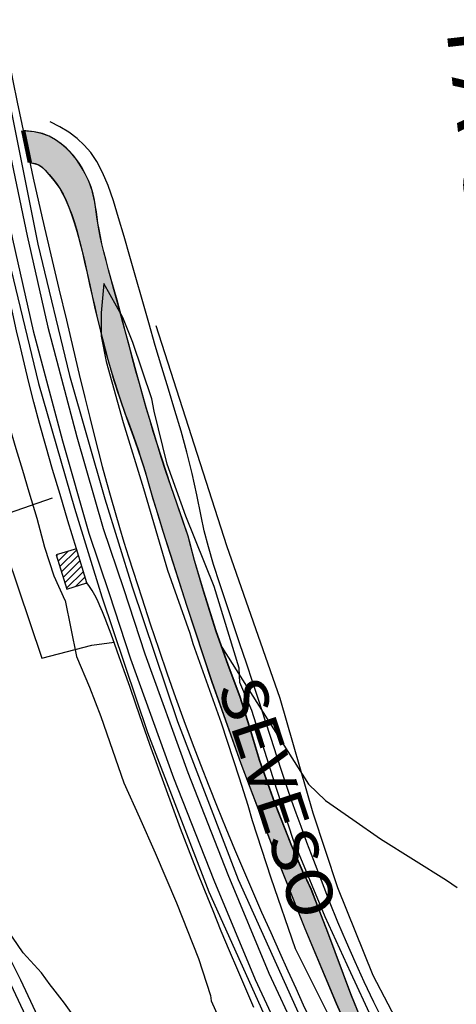
# Model space of a CAD drawing. Units: millimetres. Extents: x 1767 to 6811, y 135 to 3553.
# Drawn here: x 4650 to 4754, y 1391 to 1626 of the extents above; entities that cross this region are included whole.
import ezdxf
from ezdxf.enums import TextEntityAlignment as Align

# ---------------------------------------------------------------- set-up
doc = ezdxf.new("R2010")
doc.units = ezdxf.units.MM
for name, color, linetype in [('Base_topografica_5000', 8, 'Continuous'), ('CAMP', 253, 'Continuous'), ('Edifici', 4, 'Continuous'), ('FIUME', 142, 'Continuous')]:
    doc.layers.add(name, color=color, linetype=linetype)
doc.styles.add('ARIAL', font='ARIAL.TTF')

# ---------------------------------------------------------------- blocks, each defined once
blk = doc.blocks.new('CAMP_981A5470')
at = {"layer": 'CAMP'}
for p, q in [((1507421.769, 5063512.495), (1507424.058, 5063514.784)), ((1507422.17, 5063511.198), (1507426.194, 5063515.222)), ((1507421.369, 5063513.792), (1507421.603, 5063514.026)), ((1507422.57, 5063509.901), (1507426.594, 5063513.926)), ((1507422.97, 5063508.605), (1507426.995, 5063512.629)), ((1507423.371, 5063507.308), (1507427.395, 5063511.332)), ((1507423.771, 5063506.011), (1507427.795, 5063510.035)), ((1507425.883, 5063506.426), (1507428.196, 5063508.739)), ((1507428.338, 5063507.184), (1507428.596, 5063507.442))]:
    blk.add_line(p, q, dxfattribs=at)

msp = doc.modelspace()

# ---------------------------------------------------------------- hatches: boundary and pattern name
at = {"layer": 'FIUME', "linetype": 'ByBlock', "lineweight": 90}
for points in [[(4682.82, 1524.93), (4681.9, 1527.89), (4681.06, 1530.74), (4680.22, 1533.58), (4679.41, 1536.44), (4678.6, 1539.33), (4677.79, 1542.24), (4677, 1545.18), (4676.21, 1548.12), (4675.44, 1551.01), (4674.69, 1553.84), (4673.95, 1556.56), (4673.24, 1559.19), (4672.55, 1561.72), (4671.88, 1564.15), (4671.24, 1566.47), (4670.65, 1568.67), (4670.12, 1570.74), (4669.66, 1572.66), (4669.27, 1574.45), (4668.95, 1576.1), (4668.7, 1577.62), (4668.5, 1579), (4668.33, 1580.28), (4668.15, 1581.46), (4667.96, 1582.57), (4667.76, 1583.59), (4667.54, 1584.53), (4667.31, 1585.39), (4667.05, 1586.2), (4666.76, 1586.97), (4666.44, 1587.75), (4666.08, 1588.54), (4665.67, 1589.36), (4665.23, 1590.19), (4664.74, 1591.04), (4664.2, 1591.91), (4663.58, 1592.79), (4662.86, 1593.69), (4662.04, 1594.6), (4661.11, 1595.52), (4659.98, 1596.47), (4658.6, 1597.48), (4657.07, 1598.35), (4655.48, 1598.95), (4653.51, 1599.36), (4650.88, 1599.66), (4652.46, 1592.03), (4653.71, 1591.8), (4654.58, 1591.5), (4655.29, 1591.01), (4656.12, 1590.21), (4657.02, 1589.21), (4657.92, 1588.17), (4658.8, 1587.06), (4659.62, 1585.84), (4660.38, 1584.5), (4661.1, 1583.03), (4661.77, 1581.42), (4662.43, 1579.65), (4663.08, 1577.72), (4663.71, 1575.62), (4664.33, 1573.34), (4664.94, 1570.9), (4665.54, 1568.3), (4666.14, 1565.64), (4666.74, 1562.92), (4667.33, 1560.24), (4667.94, 1557.61), (4668.54, 1555.02), (4669.15, 1552.48), (4669.77, 1549.98), (4670.4, 1547.52), (4671.07, 1545.06), (4671.77, 1542.58), (4672.52, 1540.1), (4673.32, 1537.59), (4674.16, 1535.07), (4675.05, 1532.53), (4675.94, 1530.05), (4676.81, 1527.65), (4677.62, 1525.4), (4678.33, 1523.35), (4678.96, 1521.49), (4679.5, 1519.82), (4679.96, 1518.31), (4680.36, 1516.93), (4680.76, 1515.5), (4681.24, 1513.82), (4681.82, 1511.86), (4682.5, 1509.59), (4683.29, 1507.01), (4684.19, 1504.12), (4685.92, 1498.67), (4689.9, 1486.22), (4695.82, 1468.27), (4702.8, 1448.69), (4710.5, 1428.37), (4717.03, 1411.92), (4721.72, 1413.08), (4719.57, 1418.65), (4717.53, 1423), (4714.89, 1429.08), (4710.85, 1439.38), (4707.28, 1449.4), (4704.89, 1457.33), (4702.57, 1464.66), (4699.81, 1472.08), (4696.87, 1480.33), (4693.91, 1489.74), (4691.74, 1497.13), (4690.87, 1500.5), (4690.2, 1502.92), (4688.96, 1506.63), (4687.5, 1510.79), (4686.16, 1514.7), (4684.94, 1518.36), (4683.82, 1521.76)], [(4752.18, 1342.57), (4747.56, 1351.21), (4743.71, 1359.62), (4739.4, 1369.27), (4734.36, 1380.5), (4732.73, 1384.52), (4728.99, 1393.68), (4723.51, 1408.4), (4721.72, 1413.08), (4717.03, 1411.92), (4718.05, 1409.33), (4725.56, 1391.39), (4728.59, 1384.52), (4728.61, 1384.48), (4728.62, 1384.49), (4733.53, 1373.34), (4742.29, 1354.81), (4753.23, 1334.25), (4765.96, 1312.16), (4777.78, 1291.97), (4787.59, 1275.46), (4791.58, 1276.36), (4785.08, 1287.4), (4776.46, 1302), (4766.22, 1319.21), (4757.99, 1332.92)]]:
    msp.add_hatch(color=256, dxfattribs=at).paths.add_polyline_path(points)

# ---------------------------------------------------------------- linework, layer by layer
at = {"layer": 'Base_topografica_5000'}
msp.add_line((4650.58, 1601.21), (4653.26, 1588.28), dxfattribs=at)
for points in [[(4560.52, 2111.68), (4570.82, 2084.06), (4581.48, 2052.59), (4590.79, 2021.71), (4600.29, 1985.09), (4608.39, 1947.2), (4615.18, 1908.69), (4620.43, 1870.09), (4623.69, 1835.81), (4626.62, 1798.71), (4628.94, 1767.73), (4633.41, 1712.04), (4636.96, 1674.86), (4644.86, 1619.89), (4654.37, 1572.58), (4661.93, 1541.26), (4670.4, 1511.81), (4676.88, 1490.82)], [(4553.42, 2108.97), (4563.65, 2081.54), (4574.24, 2050.27), (4583.47, 2019.66), (4592.9, 1983.34), (4600.93, 1945.74), (4607.67, 1907.52), (4612.88, 1869.22), (4616.12, 1835.15), (4619.04, 1798.13), (4621.36, 1767.15), (4625.84, 1711.38), (4629.41, 1673.95), (4637.36, 1618.6), (4646.95, 1570.93), (4654.58, 1539.31), (4663.12, 1509.61), (4669.66, 1488.44)], [(4616.28, 1852.86), (4617.79, 1839.46), (4620.75, 1802.99), (4623.29, 1769.7), (4625.59, 1741.84), (4626.97, 1718.66), (4628.74, 1697.71), (4630.7, 1678.27), (4633.36, 1656.81), (4636.19, 1636.74), (4642.12, 1603.49), (4648.32, 1573.74), (4653.27, 1551.87), (4660.26, 1525.61), (4666.52, 1503.65), (4671.39, 1489.25)], [(4619.83, 1852.85), (4621.37, 1839.81), (4624.34, 1803.27), (4626.88, 1769.98), (4629.19, 1742.09), (4630.56, 1718.92), (4632.33, 1698.04), (4634.28, 1678.68), (4636.93, 1657.28), (4639.75, 1637.31), (4645.65, 1604.17), (4651.84, 1574.51), (4656.77, 1552.73), (4663.73, 1526.56), (4669.95, 1504.74), (4674.8, 1490.42)], [(4660.94, 1487.54), (4658.27, 1493.35), (4656.04, 1500.17), (4654.2, 1507.08), (4652.34, 1513.37), (4650.78, 1518.56), (4649.19, 1523.77), (4645.54, 1536.21), (4642.81, 1547.86), (4640.01, 1560.79), (4635.91, 1572.08), (4633.89, 1577.02), (4633.39, 1577.85), (4628.95, 1580.96), (4624.14, 1584.94), (4620.4, 1591.06), (4617.63, 1596.39), (4615.62, 1602.3), (4613, 1609.25), (4610.95, 1617.04), (4609.57, 1626.72)], [(4645.63, 1626.34), (4646.51, 1621.51), (4647.45, 1616.58), (4648.44, 1611.56), (4649.48, 1606.43), (4650.58, 1601.21)], [(4732.76, 1384.49), (4729.02, 1393.64), (4723.55, 1408.37), (4719.61, 1418.62), (4717.56, 1422.97), (4714.92, 1429.05), (4710.88, 1439.35), (4707.31, 1449.37), (4704.92, 1457.3), (4702.61, 1464.63), (4699.84, 1472.05), (4696.9, 1480.29), (4693.94, 1489.71), (4691.78, 1497.1), (4690.9, 1500.47), (4690.24, 1502.89), (4688.99, 1506.6), (4687.54, 1510.76), (4686.2, 1514.67), (4684.97, 1518.32), (4683.86, 1521.73), (4682.85, 1524.9), (4681.94, 1527.86), (4681.09, 1530.71), (4680.26, 1533.55), (4679.44, 1536.41), (4678.63, 1539.29), (4677.83, 1542.21), (4677.03, 1545.15), (4676.24, 1548.09), (4675.47, 1550.98), (4674.72, 1553.8), (4673.99, 1556.53), (4673.27, 1559.16), (4672.58, 1561.69), (4671.91, 1564.12), (4671.28, 1566.43), (4670.68, 1568.64), (4670.15, 1570.7), (4669.69, 1572.63), (4669.3, 1574.42), (4668.98, 1576.07), (4668.73, 1577.59), (4668.54, 1578.97), (4668.36, 1580.25), (4668.18, 1581.43), (4668, 1582.53), (4667.79, 1583.56), (4667.58, 1584.5), (4667.34, 1585.36), (4667.08, 1586.17), (4666.8, 1586.94), (4666.47, 1587.72), (4666.11, 1588.51), (4665.71, 1589.32), (4665.26, 1590.16), (4664.77, 1591.01), (4664.23, 1591.88), (4663.61, 1592.76), (4662.89, 1593.66), (4662.07, 1594.56), (4661.14, 1595.48), (4660.02, 1596.44), (4658.63, 1597.45), (4657.1, 1598.32), (4655.51, 1598.92), (4653.54, 1599.33), (4650.91, 1599.63)], [(4693.32, 1507.64), (4692.3, 1512.76), (4691.16, 1517.85), (4689.91, 1522.9), (4688.53, 1527.91), (4687.04, 1532.88), (4685.51, 1537.93), (4683.96, 1543.1), (4682.4, 1548.4), (4680.83, 1553.82), (4679.26, 1559.34), (4677.74, 1564.64), (4676.31, 1569.65), (4674.95, 1574.37), (4673.66, 1578.8), (4672.43, 1582.9), (4671.16, 1586.52), (4669.83, 1589.64), (4668.45, 1592.27), (4667.01, 1594.41), (4665.47, 1596.16), (4663.74, 1597.77), (4661.8, 1599.24), (4659.66, 1600.57), (4657.33, 1601.76)], [(4652.49, 1592), (4653.75, 1591.77), (4654.61, 1591.46), (4655.32, 1590.98), (4656.15, 1590.18), (4657.06, 1589.17), (4657.96, 1588.13), (4658.83, 1587.03), (4659.65, 1585.81), (4660.42, 1584.47), (4661.13, 1583), (4661.81, 1581.39), (4662.47, 1579.62), (4663.11, 1577.69), (4663.74, 1575.58), (4664.36, 1573.31), (4664.97, 1570.87), (4665.58, 1568.27), (4666.17, 1565.61), (4666.77, 1562.89), (4667.37, 1560.21), (4667.97, 1557.58), (4668.58, 1554.99), (4669.19, 1552.45), (4669.8, 1549.95), (4670.43, 1547.49), (4671.1, 1545.02), (4671.8, 1542.55), (4672.56, 1540.06), (4673.35, 1537.56), (4674.2, 1535.04), (4675.09, 1532.5), (4675.98, 1530.01), (4676.85, 1527.62), (4677.65, 1525.37), (4678.37, 1523.32), (4678.99, 1521.46), (4679.53, 1519.79), (4679.99, 1518.28), (4680.39, 1516.9), (4680.79, 1515.47), (4681.28, 1513.78), (4681.85, 1511.83), (4682.54, 1509.56), (4683.33, 1506.98), (4684.22, 1504.08), (4685.95, 1498.64), (4689.94, 1486.19), (4695.86, 1468.24), (4702.83, 1448.66), (4710.53, 1428.34), (4718.09, 1409.3), (4725.59, 1391.36), (4728.62, 1384.49)], [(4653.26, 1588.28), (4655.46, 1578.81), (4657.52, 1570), (4659.43, 1561.87), (4661.19, 1554.39), (4662.81, 1547.59), (4664.28, 1541.45), (4665.6, 1535.97), (4666.78, 1531.17), (4667.81, 1527.03), (4668.77, 1523.24), (4669.75, 1519.5), (4670.75, 1515.8), (4671.77, 1512.15), (4672.81, 1508.54), (4673.86, 1504.97), (4674.93, 1501.45), (4676.02, 1497.98), (4677.13, 1494.54)], [(4663.59, 1499.91), (4661.57, 1506.53), (4659.68, 1512.84), (4657.92, 1518.82), (4656.31, 1524.47), (4654.82, 1529.81), (4653.47, 1534.83), (4652.26, 1539.53), (4651.18, 1543.91), (4650.23, 1547.96), (4649.34, 1551.91), (4648.42, 1555.97), (4647.47, 1560.13), (4646.5, 1564.4), (4645.5, 1568.78), (4644.47, 1573.26), (4643.42, 1577.85), (4642.34, 1582.55), (4641.23, 1587.36)], [(4734.03, 1387.87), (4729.04, 1398.71), (4722.91, 1412.11), (4715.36, 1430.32), (4711.36, 1442.5), (4708.48, 1451.56), (4705.43, 1461.3), (4702.54, 1468.02), (4702.39, 1471.38), (4696.42, 1490.88), (4689.66, 1507.65), (4685.2, 1520.06), (4682.1, 1532.73), (4681.59, 1535.65), (4677.08, 1549.06), (4674.69, 1555.06), (4670.16, 1563.17), (4669.5, 1556.18), (4669.49, 1550.61), (4670.7, 1544.58), (4674.76, 1530.01), (4679.61, 1514.29), (4685.31, 1494.8), (4690.61, 1479.76), (4691.35, 1477.27), (4698.12, 1458.35), (4702.41, 1445.22), (4704.47, 1438.72), (4705.47, 1435.08), (4709.91, 1421.4), (4715.77, 1404.49), (4723.38, 1389.23)], [(4682.54, 1553.14), (4699.38, 1500.65), (4712.12, 1464.26), (4719.97, 1436.87), (4725.88, 1419.06), (4734.26, 1398.14), (4741.43, 1384.49)], [(4657.8, 1511.93), (4607.38, 1494.36), (4609.48, 1497.69)], [(4644.05, 1507.14), (4655.31, 1473.81), (4667.24, 1476.92), (4672.58, 1477.6)], [(4737.01, 1386.66), (4734.53, 1391.72), (4732.21, 1396.61), (4730.06, 1401.32), (4727.99, 1406.02), (4725.96, 1410.82), (4723.97, 1415.72), (4722.02, 1420.72), (4720.19, 1425.56), (4718.57, 1429.85), (4717.17, 1433.6), (4715.99, 1436.81), (4714.95, 1439.71), (4713.84, 1442.93), (4712.64, 1446.5), (4711.37, 1450.42), (4710.02, 1454.65), (4708.62, 1459), (4707.17, 1463.44), (4705.67, 1467.96), (4704.12, 1472.57), (4702.56, 1477.24), (4700.97, 1481.97), (4699.37, 1486.74), (4697.76, 1491.56), (4696.3, 1496.14), (4695.07, 1500.35), (4694.08, 1504.18), (4693.32, 1507.64)], [(4677.13, 1494.54), (4679.16, 1488.16), (4681.19, 1481.95), (4683.21, 1475.92), (4685.22, 1470.08), (4687.21, 1464.41), (4689.2, 1458.91), (4691.17, 1453.6), (4693.14, 1448.46), (4695.13, 1443.37), (4697.15, 1438.29), (4699.21, 1433.24), (4701.29, 1428.21), (4703.41, 1423.19), (4705.56, 1418.2), (4707.75, 1413.22), (4709.93, 1408.32), (4712.02, 1403.66), (4714, 1399.24), (4715.89, 1395.07), (4717.68, 1391.13), (4719.37, 1387.45), (4720.73, 1384.49)], [(4705.91, 1390.49), (4703.98, 1394.9), (4702.04, 1399.4), (4700.09, 1404), (4698.14, 1408.69), (4696.17, 1413.48), (4694.2, 1418.36), (4692.25, 1423.29), (4690.32, 1428.23), (4688.42, 1433.19), (4686.56, 1438.16), (4684.72, 1443.15), (4682.91, 1448.15), (4681.12, 1453.17), (4679.38, 1458.17), (4677.76, 1462.81), (4676.29, 1467.02), (4674.96, 1470.8), (4673.78, 1474.14), (4672.74, 1477.06), (4671.85, 1479.53), (4671.1, 1481.58), (4670.47, 1483.27), (4669.84, 1484.83), (4669.21, 1486.28), (4668.59, 1487.6), (4667.96, 1488.82), (4667.34, 1489.92), (4666.72, 1490.9), (4666.1, 1491.77)], [(4671.39, 1489.25), (4676.48, 1473.62), (4686.75, 1445.25), (4696.33, 1420.8), (4706.19, 1397.17), (4712.12, 1384.49)], [(4674.8, 1490.42), (4679.88, 1474.81), (4690.12, 1446.52), (4699.67, 1422.15), (4709.48, 1398.63), (4716.09, 1384.49)], [(4676.88, 1490.82), (4687.68, 1458.68), (4702.15, 1420.99), (4718.63, 1384.49)], [(4660.94, 1487.54), (4663.61, 1474.22), (4666.72, 1466.9), (4669.39, 1459.84), (4672.16, 1451.86), (4674.93, 1444.04), (4678.66, 1435.78), (4682.36, 1427.33), (4687.44, 1415.46), (4692.7, 1402.18), (4695.59, 1393.3), (4695.74, 1392.06), (4696.77, 1389.76), (4698.74, 1384.49)], [(4669.66, 1488.44), (4680.53, 1456.08), (4695.13, 1418.06), (4710.29, 1384.49)], [(4622.83, 1458.07), (4626.71, 1448.95), (4630.58, 1440.35), (4636.69, 1425.99), (4643.25, 1410.93), (4650.24, 1397.08), (4656.13, 1384.49)], [(4653.37, 1384.49), (4647.99, 1395.99), (4640.99, 1409.87), (4634.4, 1425.01), (4628.29, 1439.34), (4624.43, 1447.93), (4620.95, 1455.4)], [(4665.9, 1384.49), (4663.91, 1387.01), (4660.76, 1391.45), (4658, 1395.09), (4657.32, 1395.86), (4655.28, 1398.75), (4650.86, 1403.53), (4648.37, 1407.22), (4645.23, 1411.98), (4641.86, 1414.13)]]:
    msp.add_lwpolyline(points, dxfattribs=at)
at = {"layer": 'Edifici'}
msp.add_lwpolyline([(4658.78, 1498.43), (4661.29, 1490.28), (4666.1, 1491.77), (4663.59, 1499.91), (4658.78, 1498.43)], close=True, dxfattribs=at)
at = {"layer": 'FIUME', "linetype": 'ByBlock', "lineweight": 90}
msp.add_line((4650.88, 1599.66), (4652.46, 1592.03), dxfattribs=at)
at = {"layer": 'FIUME', "linetype": 'ByBlock'}
for points in [[(4732.73, 1384.52), (4728.99, 1393.68), (4723.51, 1408.4), (4719.57, 1418.65), (4717.53, 1423), (4714.89, 1429.08), (4710.85, 1439.38), (4707.28, 1449.4), (4704.89, 1457.33), (4702.57, 1464.66), (4699.81, 1472.08), (4696.87, 1480.33), (4693.91, 1489.74), (4691.74, 1497.13), (4690.87, 1500.5), (4690.2, 1502.92), (4688.96, 1506.63), (4687.5, 1510.79), (4686.16, 1514.7), (4684.94, 1518.36), (4683.82, 1521.76), (4682.82, 1524.93), (4681.9, 1527.89), (4681.06, 1530.74), (4680.22, 1533.58), (4679.41, 1536.44), (4678.6, 1539.33), (4677.79, 1542.24), (4677, 1545.18), (4676.21, 1548.12), (4675.44, 1551.01), (4674.69, 1553.84), (4673.95, 1556.56), (4673.24, 1559.19), (4672.55, 1561.72), (4671.88, 1564.15), (4671.24, 1566.47), (4670.65, 1568.67), (4670.12, 1570.74), (4669.66, 1572.66), (4669.27, 1574.45), (4668.95, 1576.1), (4668.7, 1577.62), (4668.5, 1579), (4668.33, 1580.28), (4668.15, 1581.46), (4667.96, 1582.57), (4667.76, 1583.59), (4667.54, 1584.53), (4667.31, 1585.39), (4667.05, 1586.2), (4666.76, 1586.97), (4666.44, 1587.75), (4666.08, 1588.54), (4665.67, 1589.36), (4665.23, 1590.19), (4664.74, 1591.04), (4664.2, 1591.91), (4663.58, 1592.79), (4662.86, 1593.69), (4662.04, 1594.6), (4661.11, 1595.52), (4659.98, 1596.47), (4658.6, 1597.48), (4657.07, 1598.35), (4655.48, 1598.95), (4653.51, 1599.36), (4650.88, 1599.66)], [(4652.46, 1592.03), (4653.71, 1591.8), (4654.58, 1591.5), (4655.29, 1591.01), (4656.12, 1590.21), (4657.02, 1589.21), (4657.92, 1588.17), (4658.8, 1587.06), (4659.62, 1585.84), (4660.38, 1584.5), (4661.1, 1583.03), (4661.77, 1581.42), (4662.43, 1579.65), (4663.08, 1577.72), (4663.71, 1575.62), (4664.33, 1573.34), (4664.94, 1570.9), (4665.54, 1568.3), (4666.14, 1565.64), (4666.74, 1562.92), (4667.33, 1560.24), (4667.94, 1557.61), (4668.54, 1555.02), (4669.15, 1552.48), (4669.77, 1549.98), (4670.4, 1547.52), (4671.07, 1545.06), (4671.77, 1542.58), (4672.52, 1540.1), (4673.32, 1537.59), (4674.16, 1535.07), (4675.05, 1532.53), (4675.94, 1530.05), (4676.81, 1527.65), (4677.62, 1525.4), (4678.33, 1523.35), (4678.96, 1521.49), (4679.5, 1519.82), (4679.96, 1518.31), (4680.36, 1516.93), (4680.76, 1515.5), (4681.24, 1513.82), (4681.82, 1511.86), (4682.5, 1509.59), (4683.29, 1507.01), (4684.19, 1504.12), (4685.92, 1498.67), (4689.9, 1486.22), (4695.82, 1468.27), (4702.8, 1448.69), (4710.5, 1428.37), (4718.05, 1409.33), (4725.56, 1391.39), (4728.59, 1384.52)]]:
    msp.add_lwpolyline(points, dxfattribs=at)
at = {"layer": 'FIUME', "flags": 128}
for points in [[(4732.75, 1384.49), (4729.02, 1393.64), (4723.54, 1408.37), (4719.6, 1418.61), (4717.56, 1422.97), (4714.92, 1429.04), (4710.88, 1439.35), (4707.31, 1449.36), (4704.92, 1457.3), (4702.6, 1464.62), (4699.84, 1472.05), (4696.9, 1480.29), (4693.94, 1489.71), (4691.77, 1497.1), (4690.9, 1500.47), (4690.23, 1502.88), (4688.98, 1506.59), (4687.53, 1510.75), (4686.19, 1514.66), (4684.96, 1518.32), (4683.85, 1521.72), (4682.84, 1524.89), (4681.93, 1527.86), (4681.08, 1530.7), (4680.25, 1533.55), (4679.43, 1536.4), (4678.62, 1539.29), (4677.82, 1542.2), (4677.02, 1545.14), (4676.24, 1548.08), (4675.47, 1550.97), (4674.72, 1553.8), (4673.98, 1556.53), (4673.27, 1559.16), (4672.58, 1561.68), (4671.91, 1564.11), (4671.27, 1566.43), (4670.68, 1568.63), (4670.15, 1570.7), (4669.68, 1572.63), (4669.29, 1574.42), (4668.98, 1576.07), (4668.72, 1577.58), (4668.53, 1578.96), (4668.35, 1580.24), (4668.18, 1581.43), (4667.99, 1582.53), (4667.79, 1583.55), (4667.57, 1584.49), (4667.33, 1585.36), (4667.08, 1586.17), (4666.79, 1586.94), (4666.47, 1587.71), (4666.11, 1588.51), (4665.7, 1589.32), (4665.26, 1590.15), (4664.76, 1591), (4664.23, 1591.87), (4663.6, 1592.76), (4662.89, 1593.65), (4662.07, 1594.56), (4661.14, 1595.48), (4660.01, 1596.44), (4658.62, 1597.44), (4657.1, 1598.31), (4655.51, 1598.91), (4653.54, 1599.33), (4650.91, 1599.63)], [(4652.49, 1592), (4653.74, 1591.76), (4654.61, 1591.46), (4655.31, 1590.98), (4656.15, 1590.18), (4657.05, 1589.17), (4657.95, 1588.13), (4658.83, 1587.03), (4659.65, 1585.81), (4660.41, 1584.46), (4661.13, 1582.99), (4661.8, 1581.39), (4662.46, 1579.62), (4663.1, 1577.68), (4663.74, 1575.58), (4664.36, 1573.31), (4664.97, 1570.86), (4665.57, 1568.27), (4666.17, 1565.6), (4666.76, 1562.89), (4667.36, 1560.21), (4667.96, 1557.57), (4668.57, 1554.99), (4669.18, 1552.45), (4669.8, 1549.95), (4670.43, 1547.48), (4671.09, 1545.02), (4671.8, 1542.55), (4672.55, 1540.06), (4673.35, 1537.55), (4674.19, 1535.03), (4675.08, 1532.49), (4675.97, 1530.01), (4676.84, 1527.61), (4677.64, 1525.37), (4678.36, 1523.32), (4678.99, 1521.46), (4679.53, 1519.79), (4679.99, 1518.28), (4680.38, 1516.89), (4680.79, 1515.46), (4681.27, 1513.78), (4681.85, 1511.82), (4682.53, 1509.55), (4683.32, 1506.97), (4684.22, 1504.08), (4685.95, 1498.64), (4689.93, 1486.19), (4695.85, 1468.24), (4702.83, 1448.66), (4710.53, 1428.33), (4718.08, 1409.3), (4725.59, 1391.35), (4728.62, 1384.49)], [(4698.29, 1476.38), (4718.93, 1443.74), (4718.93, 1443.74), (4723, 1439.86), (4729.53, 1435.28), (4736.06, 1430.7), (4743.97, 1425.75), (4751.87, 1420.81), (4754.34, 1419.09)]]:
    msp.add_lwpolyline(points, dxfattribs=at)

# ---------------------------------------------------------------- block references
at = {"layer": 'CAMP', "color": 252}
msp.add_blockref('CAMP_981A5470', (-1502762.52, -5062015.55), dxfattribs=at)

# ---------------------------------------------------------------- texts
at = {"layer": 'Base_topografica_5000', "style": 'ARIAL'}
for s, height, rotation, width, p, p2 in [('C U C C I A G O', 15, 276.5135, 0.936463, (4742.95, 1701.07), (4759.28, 1558.08)), ('SEVESO', 11, 288.2517, 0.940796, (4697.14, 1467), (4715.76, 1410.53))]:
    msp.add_text(s, height=height, rotation=rotation, dxfattribs=dict(at, width=width)).set_placement(p, p2, align=Align.FIT)

doc.saveas('drawing.dxf')
